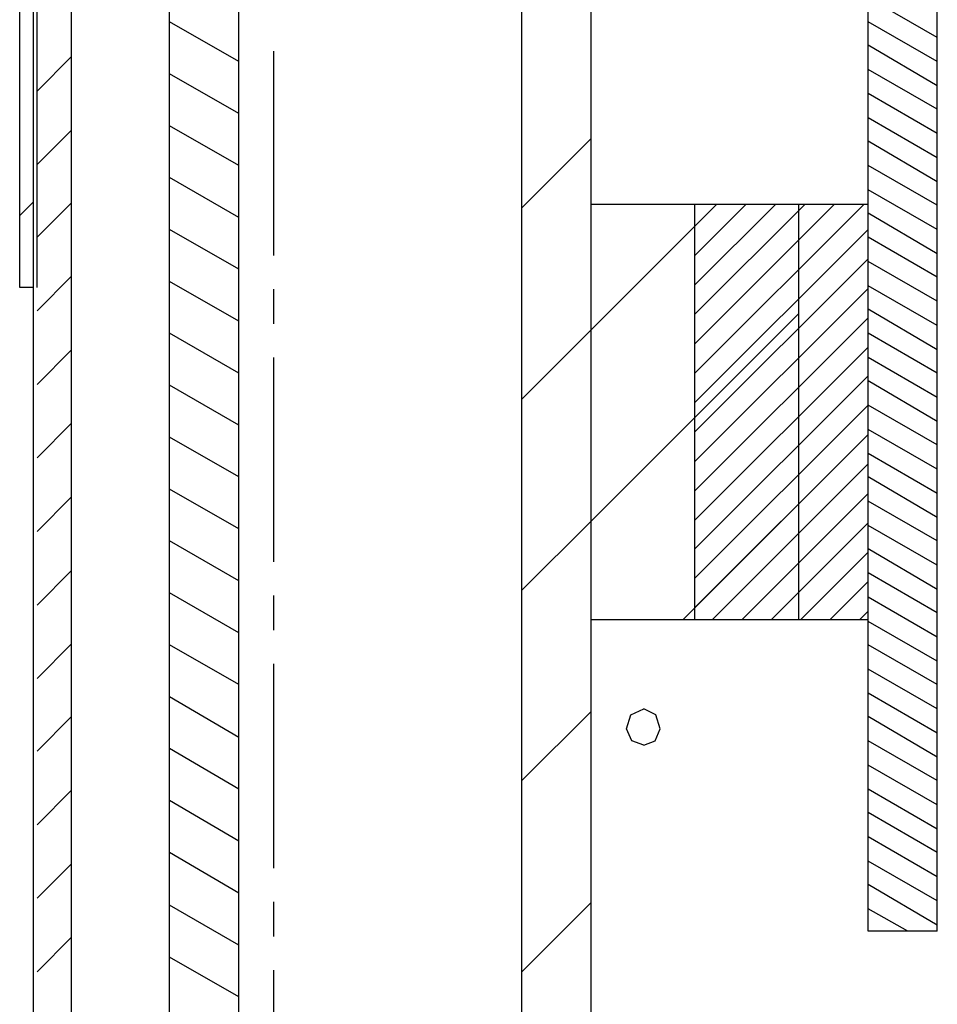
# Model space of a CAD drawing. Units: inches. Extents: x 0.7 to 31.2, y 0.1 to 20.1.
# Drawn here: x 20.9 to 21.4, y 10.6 to 11.2 of the extents above; entities that cross this region are included whole.
import ezdxf

# ---------------------------------------------------------------- set-up
doc = ezdxf.new("R2010")
doc.units = ezdxf.units.IN
doc.header["$LTSCALE"] = 0.125
doc.header["$MEASUREMENT"] = 0
doc.layers.add('LT', color=7, linetype='Continuous')

msp = doc.modelspace()

# ---------------------------------------------------------------- linework, layer by layer
at = {"layer": 'LT', "color": 5}
for p, q in [((21.20097, 7.18522), (21.20097, 11.83137)), ((21.24034, 7.18522), (21.24034, 11.83137)), ((21.39782, 10.65027), (21.39782, 11.63452)), ((21.43719, 10.65027), (21.43719, 11.63452)), ((21.00067, 8.66159), (21.00067, 11.45735)), ((21.04004, 8.66159), (21.04004, 11.45735)), ((21.35845, 11.06365), (21.24034, 11.06365)), ((21.35845, 10.82743), (21.35845, 11.06365)), ((21.35845, 10.82743), (21.24034, 10.82743)), ((21.26297, 10.7733), (21.27036, 10.77675)), ((21.27725, 10.7733), (21.27036, 10.77675)), ((21.26051, 10.76543), (21.26297, 10.7733)), ((21.27971, 10.76543), (21.27725, 10.7733)), ((21.26347, 10.75854), (21.26051, 10.76543)), ((21.27675, 10.75854), (21.27971, 10.76543)), ((21.27036, 10.75608), (21.26347, 10.75854)), ((21.27036, 10.75608), (21.27675, 10.75854)), ((21.43719, 10.65027), (21.39782, 10.65027))]:
    msp.add_line(p, q, dxfattribs=at)
at = {"layer": 'LT', "color": 6}
for p, q in [((20.91553, 11.01641), (20.91553, 11.44554)), ((20.92538, 11.01641), (20.92538, 11.44554)), ((20.92341, 11.01641), (20.91553, 11.01641))]:
    msp.add_line(p, q, dxfattribs=at)
at = {"layer": 'LT', "color": 7}
for p, q in [((20.92341, 9.52822), (20.92341, 11.41552)), ((20.94506, 9.52822), (20.94506, 11.41552))]:
    msp.add_line(p, q, dxfattribs=at)
at = {"layer": 'LT', "color": 8}
for p, q in [((21.43719, 11.15863), (21.39782, 11.18127)), ((21.43719, 11.15863), (21.39782, 11.18127)), ((21.43719, 11.15863), (21.39782, 11.18127)), ((21.43719, 11.15863), (21.39782, 11.18127)), ((21.43719, 11.15863), (21.39782, 11.18127)), ((21.43719, 11.15863), (21.39782, 11.18127)), ((21.43719, 11.15863), (21.39782, 11.18127)), ((21.43719, 11.15863), (21.39782, 11.18127)), ((21.43719, 11.15863), (21.39782, 11.18127)), ((21.04004, 11.14485), (21.00067, 11.16749)), ((21.04004, 11.14485), (21.00067, 11.16749)), ((21.04004, 11.14485), (21.00067, 11.16749)), ((21.04004, 11.14485), (21.00067, 11.16749)), ((21.04004, 11.14485), (21.00067, 11.16749)), ((21.04004, 11.14485), (21.00067, 11.16749)), ((21.04004, 11.14485), (21.00067, 11.16749)), ((21.04004, 11.14485), (21.00067, 11.16749)), ((21.04004, 11.14485), (21.00067, 11.16749)), ((21.43719, 11.14485), (21.39782, 11.16749)), ((21.43719, 11.14485), (21.39782, 11.16749)), ((21.43719, 11.14485), (21.39782, 11.16749)), ((21.43719, 11.14485), (21.39782, 11.16749)), ((21.43719, 11.14485), (21.39782, 11.16749)), ((21.43719, 11.14485), (21.39782, 11.16749)), ((21.43719, 11.14485), (21.39782, 11.16749)), ((21.43719, 11.14485), (21.39782, 11.16749)), ((21.43719, 11.14485), (21.39782, 11.16749)), ((21.43719, 11.13108), (21.39782, 11.15421)), ((21.43719, 11.13108), (21.39782, 11.15421)), ((21.43719, 11.13108), (21.39782, 11.15421)), ((21.43719, 11.13108), (21.39782, 11.15421)), ((21.43719, 11.13108), (21.39782, 11.15421)), ((21.43719, 11.13108), (21.39782, 11.15421)), ((21.43719, 11.13108), (21.39782, 11.15421)), ((21.43719, 11.13108), (21.39782, 11.15421)), ((21.43719, 11.13108), (21.39782, 11.15421)), ((21.43719, 11.11779), (21.39782, 11.14043)), ((21.43719, 11.11779), (21.39782, 11.14043)), ((21.43719, 11.11779), (21.39782, 11.14043)), ((21.43719, 11.11779), (21.39782, 11.14043)), ((21.43719, 11.11779), (21.39782, 11.14043)), ((21.43719, 11.11779), (21.39782, 11.14043)), ((21.43719, 11.11779), (21.39782, 11.14043)), ((21.43719, 11.11779), (21.39782, 11.14043)), ((21.43719, 11.11779), (21.39782, 11.14043)), ((21.04004, 11.11533), (21.00067, 11.13797)), ((21.04004, 11.11533), (21.00067, 11.13797)), ((21.04004, 11.11533), (21.00067, 11.13797)), ((21.04004, 11.11533), (21.00067, 11.13797)), ((21.04004, 11.11533), (21.00067, 11.13797)), ((21.04004, 11.11533), (21.00067, 11.13797)), ((21.04004, 11.11533), (21.00067, 11.13797)), ((21.04004, 11.11533), (21.00067, 11.13797)), ((21.04004, 11.11533), (21.00067, 11.13797)), ((21.43719, 11.10401), (21.39782, 11.12665)), ((21.43719, 11.10401), (21.39782, 11.12665)), ((21.43719, 11.10401), (21.39782, 11.12665)), ((21.43719, 11.10401), (21.39782, 11.12665)), ((21.43719, 11.10401), (21.39782, 11.12665)), ((21.43719, 11.10401), (21.39782, 11.12665)), ((21.43719, 11.10401), (21.39782, 11.12665)), ((21.43719, 11.10401), (21.39782, 11.12665)), ((21.43719, 11.10401), (21.39782, 11.12665)), ((21.43719, 11.09023), (21.39782, 11.11287)), ((21.43719, 11.09023), (21.39782, 11.11287)), ((21.43719, 11.09023), (21.39782, 11.11287)), ((21.43719, 11.09023), (21.39782, 11.11287)), ((21.43719, 11.09023), (21.39782, 11.11287)), ((21.43719, 11.09023), (21.39782, 11.11287)), ((21.43719, 11.09023), (21.39782, 11.11287)), ((21.43719, 11.09023), (21.39782, 11.11287)), ((21.43719, 11.09023), (21.39782, 11.11287)), ((21.04004, 11.0858), (21.00067, 11.10844)), ((21.04004, 11.0858), (21.00067, 11.10844)), ((21.04004, 11.0858), (21.00067, 11.10844)), ((21.04004, 11.0858), (21.00067, 11.10844)), ((21.04004, 11.0858), (21.00067, 11.10844)), ((21.04004, 11.0858), (21.00067, 11.10844)), ((21.04004, 11.0858), (21.00067, 11.10844)), ((21.04004, 11.0858), (21.00067, 11.10844)), ((21.04004, 11.0858), (21.00067, 11.10844)), ((21.24034, 11.10106), (21.20097, 11.06169)), ((21.24034, 11.10106), (21.20097, 11.06169)), ((21.24034, 11.10106), (21.20097, 11.06169)), ((21.24034, 11.10106), (21.20097, 11.06169)), ((21.24034, 11.10106), (21.20097, 11.06169)), ((21.24034, 11.10106), (21.20097, 11.06169)), ((21.24034, 11.10106), (21.20097, 11.06169)), ((21.24034, 11.10106), (21.20097, 11.06169)), ((21.24034, 11.10106), (21.20097, 11.06169)), ((21.43719, 11.07645), (21.39782, 11.09958)), ((21.43719, 11.07645), (21.39782, 11.09958)), ((21.43719, 11.07645), (21.39782, 11.09958)), ((21.43719, 11.07645), (21.39782, 11.09958)), ((21.43719, 11.07645), (21.39782, 11.09958)), ((21.43719, 11.07645), (21.39782, 11.09958)), ((21.43719, 11.07645), (21.39782, 11.09958)), ((21.43719, 11.07645), (21.39782, 11.09958)), ((21.43719, 11.07645), (21.39782, 11.09958)), ((21.43719, 11.06316), (21.39782, 11.0858)), ((21.43719, 11.06316), (21.39782, 11.0858)), ((21.43719, 11.06316), (21.39782, 11.0858)), ((21.43719, 11.06316), (21.39782, 11.0858)), ((21.43719, 11.06316), (21.39782, 11.0858)), ((21.43719, 11.06316), (21.39782, 11.0858)), ((21.43719, 11.06316), (21.39782, 11.0858)), ((21.43719, 11.06316), (21.39782, 11.0858)), ((21.43719, 11.06316), (21.39782, 11.0858)), ((21.04004, 11.05627), (21.00067, 11.07891)), ((21.04004, 11.05627), (21.00067, 11.07891)), ((21.04004, 11.05627), (21.00067, 11.07891)), ((21.04004, 11.05627), (21.00067, 11.07891)), ((21.04004, 11.05627), (21.00067, 11.07891)), ((21.04004, 11.05627), (21.00067, 11.07891)), ((21.04004, 11.05627), (21.00067, 11.07891)), ((21.04004, 11.05627), (21.00067, 11.07891)), ((21.04004, 11.05627), (21.00067, 11.07891)), ((21.43719, 11.04938), (21.39782, 11.07202)), ((21.43719, 11.04938), (21.39782, 11.07202)), ((21.43719, 11.04938), (21.39782, 11.07202)), ((21.43719, 11.04938), (21.39782, 11.07202)), ((21.43719, 11.04938), (21.39782, 11.07202)), ((21.43719, 11.04938), (21.39782, 11.07202)), ((21.43719, 11.04938), (21.39782, 11.07202)), ((21.43719, 11.04938), (21.39782, 11.07202)), ((21.43719, 11.04938), (21.39782, 11.07202)), ((21.31169, 11.06365), (21.24034, 10.9923)), ((21.31169, 11.06365), (21.24034, 10.9923)), ((21.31169, 11.06365), (21.24034, 10.9923)), ((21.31169, 11.06365), (21.24034, 10.9923)), ((21.31169, 11.06365), (21.24034, 10.9923)), ((21.31169, 11.06365), (21.24034, 10.9923)), ((21.31169, 11.06365), (21.24034, 10.9923)), ((21.31169, 11.06365), (21.24034, 10.9923)), ((21.31169, 11.06365), (21.24034, 10.9923)), ((21.43719, 11.0356), (21.39782, 11.05873)), ((21.43719, 11.0356), (21.39782, 11.05873)), ((21.43719, 11.0356), (21.39782, 11.05873)), ((21.43719, 11.0356), (21.39782, 11.05873)), ((21.43719, 11.0356), (21.39782, 11.05873)), ((21.43719, 11.0356), (21.39782, 11.05873)), ((21.43719, 11.0356), (21.39782, 11.05873)), ((21.43719, 11.0356), (21.39782, 11.05873)), ((21.43719, 11.0356), (21.39782, 11.05873)), ((21.04004, 11.02674), (21.00067, 11.04938)), ((21.04004, 11.02674), (21.00067, 11.04938)), ((21.04004, 11.02674), (21.00067, 11.04938)), ((21.04004, 11.02674), (21.00067, 11.04938)), ((21.04004, 11.02674), (21.00067, 11.04938)), ((21.04004, 11.02674), (21.00067, 11.04938)), ((21.04004, 11.02674), (21.00067, 11.04938)), ((21.04004, 11.02674), (21.00067, 11.04938)), ((21.04004, 11.02674), (21.00067, 11.04938)), ((21.43719, 11.02232), (21.39782, 11.04495)), ((21.43719, 11.02232), (21.39782, 11.04495)), ((21.43719, 11.02232), (21.39782, 11.04495)), ((21.43719, 11.02232), (21.39782, 11.04495)), ((21.43719, 11.02232), (21.39782, 11.04495)), ((21.43719, 11.02232), (21.39782, 11.04495)), ((21.43719, 11.02232), (21.39782, 11.04495)), ((21.43719, 11.02232), (21.39782, 11.04495)), ((21.43719, 11.02232), (21.39782, 11.04495)), ((21.43719, 11.00854), (21.39782, 11.03117)), ((21.43719, 11.00854), (21.39782, 11.03117)), ((21.43719, 11.00854), (21.39782, 11.03117)), ((21.43719, 11.00854), (21.39782, 11.03117)), ((21.43719, 11.00854), (21.39782, 11.03117)), ((21.43719, 11.00854), (21.39782, 11.03117)), ((21.43719, 11.00854), (21.39782, 11.03117)), ((21.43719, 11.00854), (21.39782, 11.03117)), ((21.43719, 11.00854), (21.39782, 11.03117)), ((21.04004, 10.99722), (21.00067, 11.01986)), ((21.04004, 10.99722), (21.00067, 11.01986)), ((21.04004, 10.99722), (21.00067, 11.01986)), ((21.04004, 10.99722), (21.00067, 11.01986)), ((21.04004, 10.99722), (21.00067, 11.01986)), ((21.04004, 10.99722), (21.00067, 11.01986)), ((21.04004, 10.99722), (21.00067, 11.01986)), ((21.04004, 10.99722), (21.00067, 11.01986)), ((21.04004, 10.99722), (21.00067, 11.01986)), ((21.43719, 10.99476), (21.39782, 11.01739)), ((21.43719, 10.99476), (21.39782, 11.01739)), ((21.43719, 10.99476), (21.39782, 11.01739)), ((21.43719, 10.99476), (21.39782, 11.01739)), ((21.43719, 10.99476), (21.39782, 11.01739)), ((21.43719, 10.99476), (21.39782, 11.01739)), ((21.43719, 10.99476), (21.39782, 11.01739)), ((21.43719, 10.99476), (21.39782, 11.01739)), ((21.43719, 10.99476), (21.39782, 11.01739)), ((21.35845, 11.00165), (21.24034, 10.88354)), ((21.35845, 11.00165), (21.24034, 10.88354)), ((21.35845, 11.00165), (21.24034, 10.88354)), ((21.35845, 11.00165), (21.24034, 10.88354)), ((21.35845, 11.00165), (21.24034, 10.88354)), ((21.35845, 11.00165), (21.24034, 10.88354)), ((21.35845, 11.00165), (21.24034, 10.88354)), ((21.35845, 11.00165), (21.24034, 10.88354)), ((21.35845, 11.00165), (21.24034, 10.88354)), ((21.43719, 10.98098), (21.39782, 11.00411)), ((21.43719, 10.98098), (21.39782, 11.00411)), ((21.43719, 10.98098), (21.39782, 11.00411)), ((21.43719, 10.98098), (21.39782, 11.00411)), ((21.43719, 10.98098), (21.39782, 11.00411)), ((21.43719, 10.98098), (21.39782, 11.00411)), ((21.43719, 10.98098), (21.39782, 11.00411)), ((21.43719, 10.98098), (21.39782, 11.00411)), ((21.43719, 10.98098), (21.39782, 11.00411)), ((21.04004, 10.96769), (21.00067, 10.99033)), ((21.04004, 10.96769), (21.00067, 10.99033)), ((21.04004, 10.96769), (21.00067, 10.99033)), ((21.04004, 10.96769), (21.00067, 10.99033)), ((21.04004, 10.96769), (21.00067, 10.99033)), ((21.04004, 10.96769), (21.00067, 10.99033)), ((21.04004, 10.96769), (21.00067, 10.99033)), ((21.04004, 10.96769), (21.00067, 10.99033)), ((21.04004, 10.96769), (21.00067, 10.99033)), ((21.24034, 10.9923), (21.20097, 10.95293)), ((21.24034, 10.9923), (21.20097, 10.95293)), ((21.24034, 10.9923), (21.20097, 10.95293)), ((21.24034, 10.9923), (21.20097, 10.95293)), ((21.24034, 10.9923), (21.20097, 10.95293)), ((21.24034, 10.9923), (21.20097, 10.95293)), ((21.24034, 10.9923), (21.20097, 10.95293)), ((21.24034, 10.9923), (21.20097, 10.95293)), ((21.24034, 10.9923), (21.20097, 10.95293)), ((21.43719, 10.96769), (21.39782, 10.99033)), ((21.43719, 10.96769), (21.39782, 10.99033)), ((21.43719, 10.96769), (21.39782, 10.99033)), ((21.43719, 10.96769), (21.39782, 10.99033)), ((21.43719, 10.96769), (21.39782, 10.99033)), ((21.43719, 10.96769), (21.39782, 10.99033)), ((21.43719, 10.96769), (21.39782, 10.99033)), ((21.43719, 10.96769), (21.39782, 10.99033)), ((21.43719, 10.96769), (21.39782, 10.99033)), ((21.43719, 10.95391), (21.39782, 10.97655)), ((21.43719, 10.95391), (21.39782, 10.97655)), ((21.43719, 10.95391), (21.39782, 10.97655)), ((21.43719, 10.95391), (21.39782, 10.97655)), ((21.43719, 10.95391), (21.39782, 10.97655)), ((21.43719, 10.95391), (21.39782, 10.97655)), ((21.43719, 10.95391), (21.39782, 10.97655)), ((21.43719, 10.95391), (21.39782, 10.97655)), ((21.43719, 10.95391), (21.39782, 10.97655)), ((21.04004, 10.93816), (21.00067, 10.9608)), ((21.04004, 10.93816), (21.00067, 10.9608)), ((21.04004, 10.93816), (21.00067, 10.9608)), ((21.04004, 10.93816), (21.00067, 10.9608)), ((21.04004, 10.93816), (21.00067, 10.9608)), ((21.04004, 10.93816), (21.00067, 10.9608)), ((21.04004, 10.93816), (21.00067, 10.9608)), ((21.04004, 10.93816), (21.00067, 10.9608)), ((21.04004, 10.93816), (21.00067, 10.9608)), ((21.43719, 10.94013), (21.39782, 10.96326)), ((21.43719, 10.94013), (21.39782, 10.96326)), ((21.43719, 10.94013), (21.39782, 10.96326)), ((21.43719, 10.94013), (21.39782, 10.96326)), ((21.43719, 10.94013), (21.39782, 10.96326)), ((21.43719, 10.94013), (21.39782, 10.96326)), ((21.43719, 10.94013), (21.39782, 10.96326)), ((21.43719, 10.94013), (21.39782, 10.96326)), ((21.43719, 10.94013), (21.39782, 10.96326)), ((21.43719, 10.92684), (21.39782, 10.94948)), ((21.43719, 10.92684), (21.39782, 10.94948)), ((21.43719, 10.92684), (21.39782, 10.94948)), ((21.43719, 10.92684), (21.39782, 10.94948)), ((21.43719, 10.92684), (21.39782, 10.94948)), ((21.43719, 10.92684), (21.39782, 10.94948)), ((21.43719, 10.92684), (21.39782, 10.94948)), ((21.43719, 10.92684), (21.39782, 10.94948)), ((21.43719, 10.92684), (21.39782, 10.94948)), ((21.43719, 10.91306), (21.39782, 10.9357)), ((21.43719, 10.91306), (21.39782, 10.9357)), ((21.43719, 10.91306), (21.39782, 10.9357)), ((21.43719, 10.91306), (21.39782, 10.9357)), ((21.43719, 10.91306), (21.39782, 10.9357)), ((21.43719, 10.91306), (21.39782, 10.9357)), ((21.43719, 10.91306), (21.39782, 10.9357)), ((21.43719, 10.91306), (21.39782, 10.9357)), ((21.43719, 10.91306), (21.39782, 10.9357)), ((21.04004, 10.90863), (21.00067, 10.93127)), ((21.04004, 10.90863), (21.00067, 10.93127)), ((21.04004, 10.90863), (21.00067, 10.93127)), ((21.04004, 10.90863), (21.00067, 10.93127)), ((21.04004, 10.90863), (21.00067, 10.93127)), ((21.04004, 10.90863), (21.00067, 10.93127)), ((21.04004, 10.90863), (21.00067, 10.93127)), ((21.04004, 10.90863), (21.00067, 10.93127)), ((21.04004, 10.90863), (21.00067, 10.93127)), ((21.43719, 10.89928), (21.39782, 10.92192)), ((21.43719, 10.89928), (21.39782, 10.92192)), ((21.43719, 10.89928), (21.39782, 10.92192)), ((21.43719, 10.89928), (21.39782, 10.92192)), ((21.43719, 10.89928), (21.39782, 10.92192)), ((21.43719, 10.89928), (21.39782, 10.92192)), ((21.43719, 10.89928), (21.39782, 10.92192)), ((21.43719, 10.89928), (21.39782, 10.92192)), ((21.43719, 10.89928), (21.39782, 10.92192)), ((21.43719, 10.88551), (21.39782, 10.90863)), ((21.43719, 10.88551), (21.39782, 10.90863)), ((21.43719, 10.88551), (21.39782, 10.90863)), ((21.43719, 10.88551), (21.39782, 10.90863)), ((21.43719, 10.88551), (21.39782, 10.90863)), ((21.43719, 10.88551), (21.39782, 10.90863)), ((21.43719, 10.88551), (21.39782, 10.90863)), ((21.43719, 10.88551), (21.39782, 10.90863)), ((21.43719, 10.88551), (21.39782, 10.90863)), ((21.04004, 10.87911), (21.00067, 10.90175)), ((21.04004, 10.87911), (21.00067, 10.90175)), ((21.04004, 10.87911), (21.00067, 10.90175)), ((21.04004, 10.87911), (21.00067, 10.90175)), ((21.04004, 10.87911), (21.00067, 10.90175)), ((21.04004, 10.87911), (21.00067, 10.90175)), ((21.04004, 10.87911), (21.00067, 10.90175)), ((21.04004, 10.87911), (21.00067, 10.90175)), ((21.04004, 10.87911), (21.00067, 10.90175)), ((21.35845, 10.89338), (21.2925, 10.82743)), ((21.35845, 10.89338), (21.2925, 10.82743)), ((21.35845, 10.89338), (21.2925, 10.82743)), ((21.35845, 10.89338), (21.2925, 10.82743)), ((21.35845, 10.89338), (21.2925, 10.82743)), ((21.35845, 10.89338), (21.2925, 10.82743)), ((21.35845, 10.89338), (21.2925, 10.82743)), ((21.35845, 10.89338), (21.2925, 10.82743)), ((21.35845, 10.89338), (21.2925, 10.82743)), ((21.43719, 10.87222), (21.39782, 10.89486)), ((21.43719, 10.87222), (21.39782, 10.89486)), ((21.43719, 10.87222), (21.39782, 10.89486)), ((21.43719, 10.87222), (21.39782, 10.89486)), ((21.43719, 10.87222), (21.39782, 10.89486)), ((21.43719, 10.87222), (21.39782, 10.89486)), ((21.43719, 10.87222), (21.39782, 10.89486)), ((21.43719, 10.87222), (21.39782, 10.89486)), ((21.43719, 10.87222), (21.39782, 10.89486)), ((21.24034, 10.88354), (21.20097, 10.84417)), ((21.24034, 10.88354), (21.20097, 10.84417)), ((21.24034, 10.88354), (21.20097, 10.84417)), ((21.24034, 10.88354), (21.20097, 10.84417)), ((21.24034, 10.88354), (21.20097, 10.84417)), ((21.24034, 10.88354), (21.20097, 10.84417)), ((21.24034, 10.88354), (21.20097, 10.84417)), ((21.24034, 10.88354), (21.20097, 10.84417)), ((21.24034, 10.88354), (21.20097, 10.84417)), ((21.43719, 10.85844), (21.39782, 10.88108)), ((21.43719, 10.85844), (21.39782, 10.88108)), ((21.43719, 10.85844), (21.39782, 10.88108)), ((21.43719, 10.85844), (21.39782, 10.88108)), ((21.43719, 10.85844), (21.39782, 10.88108)), ((21.43719, 10.85844), (21.39782, 10.88108)), ((21.43719, 10.85844), (21.39782, 10.88108)), ((21.43719, 10.85844), (21.39782, 10.88108)), ((21.43719, 10.85844), (21.39782, 10.88108)), ((21.04004, 10.84958), (21.00067, 10.87222)), ((21.04004, 10.84958), (21.00067, 10.87222)), ((21.04004, 10.84958), (21.00067, 10.87222)), ((21.04004, 10.84958), (21.00067, 10.87222)), ((21.04004, 10.84958), (21.00067, 10.87222)), ((21.04004, 10.84958), (21.00067, 10.87222)), ((21.04004, 10.84958), (21.00067, 10.87222)), ((21.04004, 10.84958), (21.00067, 10.87222)), ((21.04004, 10.84958), (21.00067, 10.87222)), ((21.43719, 10.84466), (21.39782, 10.86779)), ((21.43719, 10.84466), (21.39782, 10.86779)), ((21.43719, 10.84466), (21.39782, 10.86779)), ((21.43719, 10.84466), (21.39782, 10.86779)), ((21.43719, 10.84466), (21.39782, 10.86779)), ((21.43719, 10.84466), (21.39782, 10.86779)), ((21.43719, 10.84466), (21.39782, 10.86779)), ((21.43719, 10.84466), (21.39782, 10.86779)), ((21.43719, 10.84466), (21.39782, 10.86779)), ((21.43719, 10.83137), (21.39782, 10.85401)), ((21.43719, 10.83137), (21.39782, 10.85401)), ((21.43719, 10.83137), (21.39782, 10.85401)), ((21.43719, 10.83137), (21.39782, 10.85401)), ((21.43719, 10.83137), (21.39782, 10.85401)), ((21.43719, 10.83137), (21.39782, 10.85401)), ((21.43719, 10.83137), (21.39782, 10.85401)), ((21.43719, 10.83137), (21.39782, 10.85401)), ((21.43719, 10.83137), (21.39782, 10.85401)), ((21.04004, 10.82005), (21.00067, 10.84269)), ((21.04004, 10.82005), (21.00067, 10.84269)), ((21.04004, 10.82005), (21.00067, 10.84269)), ((21.04004, 10.82005), (21.00067, 10.84269)), ((21.04004, 10.82005), (21.00067, 10.84269)), ((21.04004, 10.82005), (21.00067, 10.84269)), ((21.04004, 10.82005), (21.00067, 10.84269)), ((21.04004, 10.82005), (21.00067, 10.84269)), ((21.04004, 10.82005), (21.00067, 10.84269)), ((21.43719, 10.81759), (21.39782, 10.84023)), ((21.43719, 10.81759), (21.39782, 10.84023)), ((21.43719, 10.81759), (21.39782, 10.84023)), ((21.43719, 10.81759), (21.39782, 10.84023)), ((21.43719, 10.81759), (21.39782, 10.84023)), ((21.43719, 10.81759), (21.39782, 10.84023)), ((21.43719, 10.81759), (21.39782, 10.84023)), ((21.43719, 10.81759), (21.39782, 10.84023)), ((21.43719, 10.81759), (21.39782, 10.84023)), ((21.43719, 10.80381), (21.39782, 10.82645)), ((21.43719, 10.80381), (21.39782, 10.82645)), ((21.43719, 10.80381), (21.39782, 10.82645)), ((21.43719, 10.80381), (21.39782, 10.82645)), ((21.43719, 10.80381), (21.39782, 10.82645)), ((21.43719, 10.80381), (21.39782, 10.82645)), ((21.43719, 10.80381), (21.39782, 10.82645)), ((21.43719, 10.80381), (21.39782, 10.82645)), ((21.43719, 10.80381), (21.39782, 10.82645)), ((21.04004, 10.79052), (21.00067, 10.81316)), ((21.04004, 10.79052), (21.00067, 10.81316)), ((21.04004, 10.79052), (21.00067, 10.81316)), ((21.04004, 10.79052), (21.00067, 10.81316)), ((21.04004, 10.79052), (21.00067, 10.81316)), ((21.04004, 10.79052), (21.00067, 10.81316)), ((21.04004, 10.79052), (21.00067, 10.81316)), ((21.04004, 10.79052), (21.00067, 10.81316)), ((21.04004, 10.79052), (21.00067, 10.81316)), ((21.43719, 10.79052), (21.39782, 10.81316)), ((21.43719, 10.79052), (21.39782, 10.81316)), ((21.43719, 10.79052), (21.39782, 10.81316)), ((21.43719, 10.79052), (21.39782, 10.81316)), ((21.43719, 10.79052), (21.39782, 10.81316)), ((21.43719, 10.79052), (21.39782, 10.81316)), ((21.43719, 10.79052), (21.39782, 10.81316)), ((21.43719, 10.79052), (21.39782, 10.81316)), ((21.43719, 10.79052), (21.39782, 10.81316)), ((21.43719, 10.77675), (21.39782, 10.79938)), ((21.43719, 10.77675), (21.39782, 10.79938)), ((21.43719, 10.77675), (21.39782, 10.79938)), ((21.43719, 10.77675), (21.39782, 10.79938)), ((21.43719, 10.77675), (21.39782, 10.79938)), ((21.43719, 10.77675), (21.39782, 10.79938)), ((21.43719, 10.77675), (21.39782, 10.79938)), ((21.43719, 10.77675), (21.39782, 10.79938)), ((21.43719, 10.77675), (21.39782, 10.79938)), ((21.04004, 10.76051), (21.00067, 10.78364)), ((21.04004, 10.76051), (21.00067, 10.78364)), ((21.04004, 10.76051), (21.00067, 10.78364)), ((21.04004, 10.76051), (21.00067, 10.78364)), ((21.04004, 10.76051), (21.00067, 10.78364)), ((21.04004, 10.76051), (21.00067, 10.78364)), ((21.04004, 10.76051), (21.00067, 10.78364)), ((21.04004, 10.76051), (21.00067, 10.78364)), ((21.04004, 10.76051), (21.00067, 10.78364)), ((21.43719, 10.76297), (21.39782, 10.7856)), ((21.43719, 10.76297), (21.39782, 10.7856)), ((21.43719, 10.76297), (21.39782, 10.7856)), ((21.43719, 10.76297), (21.39782, 10.7856)), ((21.43719, 10.76297), (21.39782, 10.7856)), ((21.43719, 10.76297), (21.39782, 10.7856)), ((21.43719, 10.76297), (21.39782, 10.7856)), ((21.43719, 10.76297), (21.39782, 10.7856)), ((21.43719, 10.76297), (21.39782, 10.7856)), ((21.24034, 10.77527), (21.20097, 10.7359)), ((21.24034, 10.77527), (21.20097, 10.7359)), ((21.24034, 10.77527), (21.20097, 10.7359)), ((21.24034, 10.77527), (21.20097, 10.7359)), ((21.24034, 10.77527), (21.20097, 10.7359)), ((21.24034, 10.77527), (21.20097, 10.7359)), ((21.24034, 10.77527), (21.20097, 10.7359)), ((21.24034, 10.77527), (21.20097, 10.7359)), ((21.24034, 10.77527), (21.20097, 10.7359)), ((21.43719, 10.74919), (21.39782, 10.77232)), ((21.43719, 10.74919), (21.39782, 10.77232)), ((21.43719, 10.74919), (21.39782, 10.77232)), ((21.43719, 10.74919), (21.39782, 10.77232)), ((21.43719, 10.74919), (21.39782, 10.77232)), ((21.43719, 10.74919), (21.39782, 10.77232)), ((21.43719, 10.74919), (21.39782, 10.77232)), ((21.43719, 10.74919), (21.39782, 10.77232)), ((21.43719, 10.74919), (21.39782, 10.77232)), ((21.43719, 10.7359), (21.39782, 10.75854)), ((21.43719, 10.7359), (21.39782, 10.75854)), ((21.43719, 10.7359), (21.39782, 10.75854)), ((21.43719, 10.7359), (21.39782, 10.75854)), ((21.43719, 10.7359), (21.39782, 10.75854)), ((21.43719, 10.7359), (21.39782, 10.75854)), ((21.43719, 10.7359), (21.39782, 10.75854)), ((21.43719, 10.7359), (21.39782, 10.75854)), ((21.43719, 10.7359), (21.39782, 10.75854)), ((21.04004, 10.73098), (21.00067, 10.75411)), ((21.04004, 10.73098), (21.00067, 10.75411)), ((21.04004, 10.73098), (21.00067, 10.75411)), ((21.04004, 10.73098), (21.00067, 10.75411)), ((21.04004, 10.73098), (21.00067, 10.75411)), ((21.04004, 10.73098), (21.00067, 10.75411)), ((21.04004, 10.73098), (21.00067, 10.75411)), ((21.04004, 10.73098), (21.00067, 10.75411)), ((21.04004, 10.73098), (21.00067, 10.75411)), ((21.43719, 10.72212), (21.39782, 10.74476)), ((21.43719, 10.72212), (21.39782, 10.74476)), ((21.43719, 10.72212), (21.39782, 10.74476)), ((21.43719, 10.72212), (21.39782, 10.74476)), ((21.43719, 10.72212), (21.39782, 10.74476)), ((21.43719, 10.72212), (21.39782, 10.74476)), ((21.43719, 10.72212), (21.39782, 10.74476)), ((21.43719, 10.72212), (21.39782, 10.74476)), ((21.43719, 10.72212), (21.39782, 10.74476)), ((21.43719, 10.70834), (21.39782, 10.73098)), ((21.43719, 10.70834), (21.39782, 10.73098)), ((21.43719, 10.70834), (21.39782, 10.73098)), ((21.43719, 10.70834), (21.39782, 10.73098)), ((21.43719, 10.70834), (21.39782, 10.73098)), ((21.43719, 10.70834), (21.39782, 10.73098)), ((21.43719, 10.70834), (21.39782, 10.73098)), ((21.43719, 10.70834), (21.39782, 10.73098)), ((21.43719, 10.70834), (21.39782, 10.73098)), ((21.04004, 10.70145), (21.00067, 10.72458)), ((21.04004, 10.70145), (21.00067, 10.72458)), ((21.04004, 10.70145), (21.00067, 10.72458)), ((21.04004, 10.70145), (21.00067, 10.72458)), ((21.04004, 10.70145), (21.00067, 10.72458)), ((21.04004, 10.70145), (21.00067, 10.72458)), ((21.04004, 10.70145), (21.00067, 10.72458)), ((21.04004, 10.70145), (21.00067, 10.72458)), ((21.04004, 10.70145), (21.00067, 10.72458)), ((21.43719, 10.69505), (21.39782, 10.71769)), ((21.43719, 10.69505), (21.39782, 10.71769)), ((21.43719, 10.69505), (21.39782, 10.71769)), ((21.43719, 10.69505), (21.39782, 10.71769)), ((21.43719, 10.69505), (21.39782, 10.71769)), ((21.43719, 10.69505), (21.39782, 10.71769)), ((21.43719, 10.69505), (21.39782, 10.71769)), ((21.43719, 10.69505), (21.39782, 10.71769)), ((21.43719, 10.69505), (21.39782, 10.71769)), ((21.43719, 10.68127), (21.39782, 10.70391)), ((21.43719, 10.68127), (21.39782, 10.70391)), ((21.43719, 10.68127), (21.39782, 10.70391)), ((21.43719, 10.68127), (21.39782, 10.70391)), ((21.43719, 10.68127), (21.39782, 10.70391)), ((21.43719, 10.68127), (21.39782, 10.70391)), ((21.43719, 10.68127), (21.39782, 10.70391)), ((21.43719, 10.68127), (21.39782, 10.70391)), ((21.43719, 10.68127), (21.39782, 10.70391)), ((21.04004, 10.67192), (21.00067, 10.69505)), ((21.04004, 10.67192), (21.00067, 10.69505)), ((21.04004, 10.67192), (21.00067, 10.69505)), ((21.04004, 10.67192), (21.00067, 10.69505)), ((21.04004, 10.67192), (21.00067, 10.69505)), ((21.04004, 10.67192), (21.00067, 10.69505)), ((21.04004, 10.67192), (21.00067, 10.69505)), ((21.04004, 10.67192), (21.00067, 10.69505)), ((21.04004, 10.67192), (21.00067, 10.69505)), ((21.43719, 10.66749), (21.39782, 10.69013)), ((21.43719, 10.66749), (21.39782, 10.69013)), ((21.43719, 10.66749), (21.39782, 10.69013)), ((21.43719, 10.66749), (21.39782, 10.69013)), ((21.43719, 10.66749), (21.39782, 10.69013)), ((21.43719, 10.66749), (21.39782, 10.69013)), ((21.43719, 10.66749), (21.39782, 10.69013)), ((21.43719, 10.66749), (21.39782, 10.69013)), ((21.43719, 10.66749), (21.39782, 10.69013)), ((21.43719, 10.65371), (21.39782, 10.67684)), ((21.43719, 10.65371), (21.39782, 10.67684)), ((21.43719, 10.65371), (21.39782, 10.67684)), ((21.43719, 10.65371), (21.39782, 10.67684)), ((21.43719, 10.65371), (21.39782, 10.67684)), ((21.43719, 10.65371), (21.39782, 10.67684)), ((21.43719, 10.65371), (21.39782, 10.67684)), ((21.43719, 10.65371), (21.39782, 10.67684)), ((21.43719, 10.65371), (21.39782, 10.67684)), ((21.04004, 10.6424), (21.00067, 10.66503)), ((21.04004, 10.6424), (21.00067, 10.66503)), ((21.04004, 10.6424), (21.00067, 10.66503)), ((21.04004, 10.6424), (21.00067, 10.66503)), ((21.04004, 10.6424), (21.00067, 10.66503)), ((21.04004, 10.6424), (21.00067, 10.66503)), ((21.04004, 10.6424), (21.00067, 10.66503)), ((21.04004, 10.6424), (21.00067, 10.66503)), ((21.04004, 10.6424), (21.00067, 10.66503)), ((21.24034, 10.66651), (21.20097, 10.62714)), ((21.24034, 10.66651), (21.20097, 10.62714)), ((21.24034, 10.66651), (21.20097, 10.62714)), ((21.24034, 10.66651), (21.20097, 10.62714)), ((21.24034, 10.66651), (21.20097, 10.62714)), ((21.24034, 10.66651), (21.20097, 10.62714)), ((21.24034, 10.66651), (21.20097, 10.62714)), ((21.24034, 10.66651), (21.20097, 10.62714)), ((21.24034, 10.66651), (21.20097, 10.62714)), ((21.42045, 10.65027), (21.39782, 10.66306)), ((21.42045, 10.65027), (21.39782, 10.66306)), ((21.42045, 10.65027), (21.39782, 10.66306)), ((21.42045, 10.65027), (21.39782, 10.66306)), ((21.42045, 10.65027), (21.39782, 10.66306)), ((21.42045, 10.65027), (21.39782, 10.66306)), ((21.42045, 10.65027), (21.39782, 10.66306)), ((21.42045, 10.65027), (21.39782, 10.66306)), ((21.42045, 10.65027), (21.39782, 10.66306)), ((21.04004, 10.61287), (21.00067, 10.63551)), ((21.04004, 10.61287), (21.00067, 10.63551)), ((21.04004, 10.61287), (21.00067, 10.63551)), ((21.04004, 10.61287), (21.00067, 10.63551)), ((21.04004, 10.61287), (21.00067, 10.63551)), ((21.04004, 10.61287), (21.00067, 10.63551)), ((21.04004, 10.61287), (21.00067, 10.63551)), ((21.04004, 10.61287), (21.00067, 10.63551)), ((21.04004, 10.61287), (21.00067, 10.63551))]:
    msp.add_line(p, q, dxfattribs=at)
at = {"layer": 'LT', "color": 10}
for p, q in [((21.05973, 11.15076), (21.05973, 11.03462)), ((21.05973, 11.01543), (21.05973, 10.99574)), ((21.05973, 10.97655), (21.05973, 10.86041)), ((21.05973, 10.84121), (21.05973, 10.82153)), ((21.05973, 10.80234), (21.05973, 10.68619)), ((21.05973, 10.667), (21.05973, 10.64732)), ((21.05973, 10.62812), (21.05973, 10.51198))]:
    msp.add_line(p, q, dxfattribs=at)
at = {"layer": 'LT', "color": 1}
for p, q in [((20.94506, 11.14781), (20.92538, 11.12812)), ((20.94506, 11.10598), (20.92538, 11.08629)), ((20.94506, 11.06464), (20.92538, 11.04495)), ((20.94506, 11.02281), (20.92538, 11.00312)), ((20.94506, 10.98098), (20.92538, 10.96129)), ((20.94506, 10.93915), (20.92538, 10.91946)), ((20.94506, 10.89732), (20.92538, 10.87763)), ((20.94506, 10.85549), (20.92538, 10.8358)), ((20.94506, 10.81365), (20.92538, 10.79397)), ((20.94506, 10.77232), (20.92538, 10.75263)), ((20.94506, 10.73049), (20.92538, 10.7108)), ((20.94506, 10.68866), (20.92538, 10.66897)), ((20.94506, 10.64682), (20.92538, 10.62714))]:
    msp.add_line(p, q, dxfattribs=at)
at = {"layer": 'LT', "color": 23}
msp.add_line((20.92341, 11.06513), (20.91553, 11.05726), dxfattribs=at)
msp.add_line((20.92341, 11.06513), (20.91553, 11.05726), dxfattribs=at)
msp.add_line((20.92341, 11.06513), (20.91553, 11.05726), dxfattribs=at)
msp.add_line((20.92341, 11.06513), (20.91553, 11.05726), dxfattribs=at)
msp.add_line((20.92341, 11.06513), (20.91553, 11.05726), dxfattribs=at)
msp.add_line((20.92341, 11.06513), (20.91553, 11.05726), dxfattribs=at)
msp.add_line((20.92341, 11.06513), (20.91553, 11.05726), dxfattribs=at)
msp.add_line((20.92341, 11.06513), (20.91553, 11.05726), dxfattribs=at)
msp.add_line((20.92341, 11.06513), (20.91553, 11.05726), dxfattribs=at)
at = {"layer": 'LT', "color": 22}
for p, q in [((21.39536, 11.06365), (21.29939, 10.96769)), ((21.39536, 11.06365), (21.29939, 10.96769)), ((21.39536, 11.06365), (21.29939, 10.96769)), ((21.39536, 11.06365), (21.29939, 10.96769)), ((21.39536, 11.06365), (21.29939, 10.96769)), ((21.39536, 11.06365), (21.29939, 10.96769)), ((21.39536, 11.06365), (21.29939, 10.96769)), ((21.39536, 11.06365), (21.29939, 10.96769)), ((21.39536, 11.06365), (21.29939, 10.96769)), ((21.36189, 11.06365), (21.29939, 11.00115)), ((21.37862, 11.06365), (21.29939, 10.98442)), ((21.36189, 11.06365), (21.29939, 11.00115)), ((21.37862, 11.06365), (21.29939, 10.98442)), ((21.36189, 11.06365), (21.29939, 11.00115)), ((21.37862, 11.06365), (21.29939, 10.98442)), ((21.36189, 11.06365), (21.29939, 11.00115)), ((21.37862, 11.06365), (21.29939, 10.98442)), ((21.36189, 11.06365), (21.29939, 11.00115)), ((21.37862, 11.06365), (21.29939, 10.98442)), ((21.36189, 11.06365), (21.29939, 11.00115)), ((21.37862, 11.06365), (21.29939, 10.98442)), ((21.36189, 11.06365), (21.29939, 11.00115)), ((21.37862, 11.06365), (21.29939, 10.98442)), ((21.36189, 11.06365), (21.29939, 11.00115)), ((21.37862, 11.06365), (21.29939, 10.98442)), ((21.36189, 11.06365), (21.29939, 11.00115)), ((21.37862, 11.06365), (21.29939, 10.98442)), ((21.31169, 11.06365), (21.29939, 11.05135)), ((21.32843, 11.06365), (21.29939, 11.03462)), ((21.34516, 11.06365), (21.29939, 11.01789)), ((21.31169, 11.06365), (21.29939, 11.05135)), ((21.32843, 11.06365), (21.29939, 11.03462)), ((21.34516, 11.06365), (21.29939, 11.01789)), ((21.31169, 11.06365), (21.29939, 11.05135)), ((21.32843, 11.06365), (21.29939, 11.03462)), ((21.34516, 11.06365), (21.29939, 11.01789)), ((21.31169, 11.06365), (21.29939, 11.05135)), ((21.32843, 11.06365), (21.29939, 11.03462)), ((21.34516, 11.06365), (21.29939, 11.01789)), ((21.31169, 11.06365), (21.29939, 11.05135)), ((21.32843, 11.06365), (21.29939, 11.03462)), ((21.34516, 11.06365), (21.29939, 11.01789)), ((21.31169, 11.06365), (21.29939, 11.05135)), ((21.32843, 11.06365), (21.29939, 11.03462)), ((21.34516, 11.06365), (21.29939, 11.01789)), ((21.31169, 11.06365), (21.29939, 11.05135)), ((21.32843, 11.06365), (21.29939, 11.03462)), ((21.34516, 11.06365), (21.29939, 11.01789)), ((21.31169, 11.06365), (21.29939, 11.05135)), ((21.32843, 11.06365), (21.29939, 11.03462)), ((21.34516, 11.06365), (21.29939, 11.01789)), ((21.31169, 11.06365), (21.29939, 11.05135)), ((21.32843, 11.06365), (21.29939, 11.03462)), ((21.34516, 11.06365), (21.29939, 11.01789)), ((21.39782, 11.04938), (21.29939, 10.95096)), ((21.39782, 11.04938), (21.29939, 10.95096)), ((21.39782, 11.04938), (21.29939, 10.95096)), ((21.39782, 11.04938), (21.29939, 10.95096)), ((21.39782, 11.04938), (21.29939, 10.95096)), ((21.39782, 11.04938), (21.29939, 10.95096)), ((21.39782, 11.04938), (21.29939, 10.95096)), ((21.39782, 11.04938), (21.29939, 10.95096)), ((21.39782, 11.04938), (21.29939, 10.95096)), ((21.39782, 11.03265), (21.29939, 10.93423)), ((21.39782, 11.03265), (21.29939, 10.93423)), ((21.39782, 11.03265), (21.29939, 10.93423)), ((21.39782, 11.03265), (21.29939, 10.93423)), ((21.39782, 11.03265), (21.29939, 10.93423)), ((21.39782, 11.03265), (21.29939, 10.93423)), ((21.39782, 11.03265), (21.29939, 10.93423)), ((21.39782, 11.03265), (21.29939, 10.93423)), ((21.39782, 11.03265), (21.29939, 10.93423)), ((21.39782, 11.01592), (21.29939, 10.91749)), ((21.39782, 11.01592), (21.29939, 10.91749)), ((21.39782, 11.01592), (21.29939, 10.91749)), ((21.39782, 11.01592), (21.29939, 10.91749)), ((21.39782, 11.01592), (21.29939, 10.91749)), ((21.39782, 11.01592), (21.29939, 10.91749)), ((21.39782, 11.01592), (21.29939, 10.91749)), ((21.39782, 11.01592), (21.29939, 10.91749)), ((21.39782, 11.01592), (21.29939, 10.91749)), ((21.39782, 10.99919), (21.29939, 10.90076)), ((21.39782, 10.99919), (21.29939, 10.90076)), ((21.39782, 10.99919), (21.29939, 10.90076)), ((21.39782, 10.99919), (21.29939, 10.90076)), ((21.39782, 10.99919), (21.29939, 10.90076)), ((21.39782, 10.99919), (21.29939, 10.90076)), ((21.39782, 10.99919), (21.29939, 10.90076)), ((21.39782, 10.99919), (21.29939, 10.90076)), ((21.39782, 10.99919), (21.29939, 10.90076)), ((21.39782, 10.98245), (21.29939, 10.88403)), ((21.39782, 10.98245), (21.29939, 10.88403)), ((21.39782, 10.98245), (21.29939, 10.88403)), ((21.39782, 10.98245), (21.29939, 10.88403)), ((21.39782, 10.98245), (21.29939, 10.88403)), ((21.39782, 10.98245), (21.29939, 10.88403)), ((21.39782, 10.98245), (21.29939, 10.88403)), ((21.39782, 10.98245), (21.29939, 10.88403)), ((21.39782, 10.98245), (21.29939, 10.88403)), ((21.39782, 10.96621), (21.29939, 10.86779)), ((21.39782, 10.96621), (21.29939, 10.86779)), ((21.39782, 10.96621), (21.29939, 10.86779)), ((21.39782, 10.96621), (21.29939, 10.86779)), ((21.39782, 10.96621), (21.29939, 10.86779)), ((21.39782, 10.96621), (21.29939, 10.86779)), ((21.39782, 10.96621), (21.29939, 10.86779)), ((21.39782, 10.96621), (21.29939, 10.86779)), ((21.39782, 10.96621), (21.29939, 10.86779)), ((21.39782, 10.94948), (21.29939, 10.85106)), ((21.39782, 10.94948), (21.29939, 10.85106)), ((21.39782, 10.94948), (21.29939, 10.85106)), ((21.39782, 10.94948), (21.29939, 10.85106)), ((21.39782, 10.94948), (21.29939, 10.85106)), ((21.39782, 10.94948), (21.29939, 10.85106)), ((21.39782, 10.94948), (21.29939, 10.85106)), ((21.39782, 10.94948), (21.29939, 10.85106)), ((21.39782, 10.94948), (21.29939, 10.85106)), ((21.39782, 10.93275), (21.29939, 10.83432)), ((21.39782, 10.93275), (21.29939, 10.83432)), ((21.39782, 10.93275), (21.29939, 10.83432)), ((21.39782, 10.93275), (21.29939, 10.83432)), ((21.39782, 10.93275), (21.29939, 10.83432)), ((21.39782, 10.93275), (21.29939, 10.83432)), ((21.39782, 10.93275), (21.29939, 10.83432)), ((21.39782, 10.93275), (21.29939, 10.83432)), ((21.39782, 10.93275), (21.29939, 10.83432)), ((21.39782, 10.91602), (21.30923, 10.82743)), ((21.39782, 10.91602), (21.30923, 10.82743)), ((21.39782, 10.91602), (21.30923, 10.82743)), ((21.39782, 10.91602), (21.30923, 10.82743)), ((21.39782, 10.91602), (21.30923, 10.82743)), ((21.39782, 10.91602), (21.30923, 10.82743)), ((21.39782, 10.91602), (21.30923, 10.82743)), ((21.39782, 10.91602), (21.30923, 10.82743)), ((21.39782, 10.91602), (21.30923, 10.82743)), ((21.39782, 10.89928), (21.32597, 10.82743)), ((21.39782, 10.89928), (21.32597, 10.82743)), ((21.39782, 10.89928), (21.32597, 10.82743)), ((21.39782, 10.89928), (21.32597, 10.82743)), ((21.39782, 10.89928), (21.32597, 10.82743)), ((21.39782, 10.89928), (21.32597, 10.82743)), ((21.39782, 10.89928), (21.32597, 10.82743)), ((21.39782, 10.89928), (21.32597, 10.82743)), ((21.39782, 10.89928), (21.32597, 10.82743)), ((21.39782, 10.88255), (21.3427, 10.82743)), ((21.39782, 10.88255), (21.3427, 10.82743)), ((21.39782, 10.88255), (21.3427, 10.82743)), ((21.39782, 10.88255), (21.3427, 10.82743)), ((21.39782, 10.88255), (21.3427, 10.82743)), ((21.39782, 10.88255), (21.3427, 10.82743)), ((21.39782, 10.88255), (21.3427, 10.82743)), ((21.39782, 10.88255), (21.3427, 10.82743)), ((21.39782, 10.88255), (21.3427, 10.82743)), ((21.39782, 10.86582), (21.35943, 10.82743)), ((21.39782, 10.86582), (21.35943, 10.82743)), ((21.39782, 10.86582), (21.35943, 10.82743)), ((21.39782, 10.86582), (21.35943, 10.82743)), ((21.39782, 10.86582), (21.35943, 10.82743)), ((21.39782, 10.86582), (21.35943, 10.82743)), ((21.39782, 10.86582), (21.35943, 10.82743)), ((21.39782, 10.86582), (21.35943, 10.82743)), ((21.39782, 10.86582), (21.35943, 10.82743)), ((21.39782, 10.84909), (21.37616, 10.82743)), ((21.39782, 10.84909), (21.37616, 10.82743)), ((21.39782, 10.84909), (21.37616, 10.82743)), ((21.39782, 10.84909), (21.37616, 10.82743)), ((21.39782, 10.84909), (21.37616, 10.82743)), ((21.39782, 10.84909), (21.37616, 10.82743)), ((21.39782, 10.84909), (21.37616, 10.82743)), ((21.39782, 10.84909), (21.37616, 10.82743)), ((21.39782, 10.84909), (21.37616, 10.82743)), ((21.39782, 10.83236), (21.39289, 10.82743)), ((21.39782, 10.83236), (21.39289, 10.82743)), ((21.39782, 10.83236), (21.39289, 10.82743)), ((21.39782, 10.83236), (21.39289, 10.82743)), ((21.39782, 10.83236), (21.39289, 10.82743)), ((21.39782, 10.83236), (21.39289, 10.82743)), ((21.39782, 10.83236), (21.39289, 10.82743)), ((21.39782, 10.83236), (21.39289, 10.82743)), ((21.39782, 10.83236), (21.39289, 10.82743))]:
    msp.add_line(p, q, dxfattribs=at)
at = {"layer": 'LT', "color": 21}
for p, q in [((21.39782, 11.06365), (21.29939, 11.06365)), ((21.29939, 10.82743), (21.29939, 11.06365)), ((21.39782, 10.82743), (21.39782, 11.06365)), ((21.39782, 10.82743), (21.29939, 10.82743))]:
    msp.add_line(p, q, dxfattribs=at)

doc.saveas('drawing.dxf')
